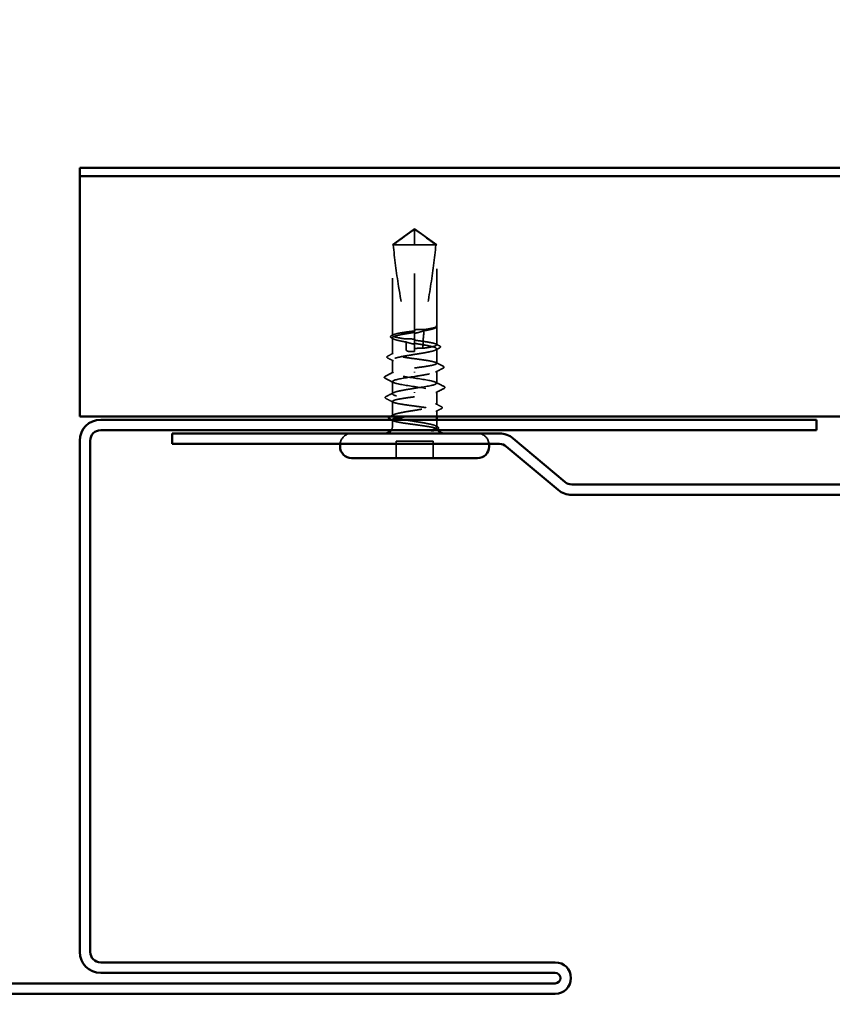
# Model space of a CAD drawing. Units: inches. Extents: x 0.6 to 33.4, y 0.6 to 21.4.
# Drawn here: x 9.8 to 11.2, y 10.5 to 12.2 of the extents above; entities that cross this region are included whole.
import ezdxf

# ---------------------------------------------------------------- set-up
doc = ezdxf.new("R2010")
doc.units = ezdxf.units.IN
doc.header["$LTSCALE"] = 2
doc.header["$MEASUREMENT"] = 0
doc.linetypes.add('DASHED', pattern=[0.2067, 0.1654, -0.0413])
for name, color, linetype, lineweight in [('Hidden (ANSI)', 7, 'DASHED', 35), ('Symbol (ANSI)', 7, 'Continuous', 25), ('Visible (ANSI)', 7, 'Continuous', 50)]:
    doc.layers.add(name, color=color, linetype=linetype, lineweight=lineweight)
doc.styles.add('Note Text (ANSI)', font='tahoma.ttf')
doc.dimstyles.new('Default (ANSI)$7', dxfattribs={"dimscale": 2, "dimtxt": 0.12, "dimasz": 0.098425, "dimexe": 0.125, "dimexo": 0.0625, "dimgap": 0.031496, "dimtad": 0, "dimtih": 1, "dimtoh": 1, "dimrnd": 1e-08, "dimzin": 4, "dimdsep": 46, "dimtxsty": 'Note Text (ANSI)', "dimcen": 0.09, "dimdle": 0.393701, "dimclrd": 256, "dimclre": 256, "dimclrt": 256, "dimadec": 0, "dimazin": 1, "dimtfac": 1, "dimtofl": 0, "dimtmove": 0, "dimatfit": 3, "dimfxl": 1, "dimtolj": 1, "dimtzin": 4, "dimlwd": -1, "dimlwe": -1, "dimarcsym": 0})

msp = doc.modelspace()

# ---------------------------------------------------------------- linework, layer by layer
at = {"layer": 'Hidden (ANSI)', "ltscale": 0.045292}
for q in [(10.48117, 11.783641), (10.558313, 11.783641)]:
    msp.add_line((10.519741, 11.811641), q, dxfattribs=at)
at = {"layer": 'Hidden (ANSI)', "ltscale": 0.041929}
msp.add_line((10.519741, 11.783641), (10.519741, 11.809567), dxfattribs=at)
at = {"layer": 'Hidden (ANSI)', "ltscale": 0.057601}
msp.add_line((10.519741, 11.783641), (10.48117, 11.783641), dxfattribs=at)
at = {"layer": 'Hidden (ANSI)', "ltscale": 0.150629}
msp.add_line((10.48117, 11.62537), (10.48117, 11.783641), dxfattribs=at)
at = {"layer": 'Hidden (ANSI)', "ltscale": 0.14293}
msp.add_line((10.519741, 11.633454), (10.519741, 11.783641), dxfattribs=at)
at = {"layer": 'Hidden (ANSI)', "ltscale": 0.047337}
msp.add_line((10.556817, 11.783641), (10.519741, 11.783641), dxfattribs=at)
at = {"layer": 'Hidden (ANSI)', "ltscale": 0.010164}
msp.add_line((10.558313, 11.783641), (10.556817, 11.783641), dxfattribs=at)
at = {"layer": 'Hidden (ANSI)', "ltscale": 0.135241}
msp.add_line((10.558313, 11.641528), (10.558313, 11.783641), dxfattribs=at)
at = {"layer": 'Hidden (ANSI)', "ltscale": 0.002268}
msp.add_line((10.519741, 11.633454), (10.519741, 11.63097), dxfattribs=at)
at = {"layer": 'Hidden (ANSI)', "ltscale": 0.028329}
msp.add_line((10.519741, 11.601119), (10.519741, 11.63097), dxfattribs=at)
at = {"layer": 'Hidden (ANSI)', "ltscale": 0.000145052}
msp.add_line((10.556695, 11.638815), (10.556467, 11.638697), dxfattribs=at)
at = {"layer": 'Hidden (ANSI)', "ltscale": 0.029812}
msp.add_line((10.558313, 11.609203), (10.558313, 11.640611), dxfattribs=at)
at = {"layer": 'Hidden (ANSI)', "ltscale": 0.026856}
msp.add_line((10.48117, 11.593035), (10.48117, 11.62134), dxfattribs=at)
at = {"layer": 'Hidden (ANSI)', "ltscale": 0.000763453}
msp.add_line((10.519741, 11.601119), (10.519741, 11.600212), dxfattribs=at)
at = {"layer": 'Hidden (ANSI)', "ltscale": 0.004174}
msp.add_line((10.519741, 11.597355), (10.519741, 11.600212), dxfattribs=at)
at = {"layer": 'Hidden (ANSI)', "ltscale": 0.02391}
for p, q in [((10.558313, 11.576868), (10.558313, 11.602079)), ((10.48117, 11.485203), (10.48117, 11.510414))]:
    msp.add_line(p, q, dxfattribs=at)
at = {"layer": 'Hidden (ANSI)', "ltscale": 0.021701}
for p, q in [((10.48117, 11.559927), (10.48117, 11.582818)), ((10.558313, 11.504464), (10.558313, 11.527355))]:
    msp.add_line(p, q, dxfattribs=at)
at = {"layer": 'Hidden (ANSI)', "ltscale": 0.020228}
for p, q in [((10.558313, 11.542212), (10.558313, 11.563557)), ((10.48117, 11.523725), (10.48117, 11.545069))]:
    msp.add_line(p, q, dxfattribs=at)
at = {"layer": 'Hidden (ANSI)', "ltscale": 0.001109}
for p, q in [((10.519741, 11.561867), (10.519741, 11.560843)), ((10.519741, 11.525415), (10.519741, 11.526439))]:
    msp.add_line(p, q, dxfattribs=at)
at = {"layer": 'Hidden (ANSI)', "ltscale": 0.009456}
msp.add_line((10.558313, 11.484212), (10.558313, 11.494247), dxfattribs=at)
at = {"layer": 'Hidden (ANSI)', "ltscale": 0.010113}
msp.add_line((10.48117, 11.467355), (10.48117, 11.478079), dxfattribs=at)
at = {"layer": 'Hidden (ANSI)', "ltscale": 0.010512}
msp.add_line((10.558313, 11.467355), (10.558313, 11.478498), dxfattribs=at)
at = {"layer": 'Hidden (ANSI)', "ltscale": 0.028198}
for p, q in [((10.487455, 11.411641), (10.487455, 11.441355)), ((10.552027, 11.411641), (10.552027, 11.441355))]:
    msp.add_line(p, q, dxfattribs=at)
at = {"layer": 'Hidden (ANSI)', "ltscale": 0.061394}
msp.add_line((10.552027, 11.441355), (10.487455, 11.441355), dxfattribs=at)
at = {"layer": 'Hidden (ANSI)', "ltscale": 0.007112}
msp.add_arc((10.468313, 11.467355), 0.012857, 326.251011, 0, dxfattribs=at)
at = {"layer": 'Hidden (ANSI)', "ltscale": 0.001288}
msp.add_arc((10.57117, 11.467355), 0.012857, 180, 186.494321, dxfattribs=at)
at = {"layer": 'Hidden (ANSI)', "ltscale": 0.002271}
msp.add_arc((10.57117, 11.467355), 0.012857, 202.655912, 213.748989, dxfattribs=at)
at = {"layer": 'Hidden (ANSI)', "ltscale": 0.028184}
for centre, start, end in [((10.409741, 11.434498), 90, 175.0829), ((10.629741, 11.434498), 4.9171, 90)]:
    msp.add_arc(centre, 0.02, start, end, dxfattribs=at)
at = {"layer": 'Hidden (ANSI)', "ltscale": 0.043773}
for points, knots in [([(10.482666, 11.783641), (10.488921, 11.788264), (10.494939, 11.792719), (10.504053, 11.799443), (10.507067, 11.801667), (10.511622, 11.804969), (10.513111, 11.806045), (10.515401, 11.807607), (10.516159, 11.808113), (10.517367, 11.808813), (10.517777, 11.809034), (10.51867, 11.809407), (10.51915, 11.809567), (10.519741, 11.809567)], [1.771349165, 1.771349165, 1.771349165, 1.771349165, 1.893516244, 1.893516244, 1.956633453, 1.956633453, 1.988192057, 1.988192057, 2.003971359, 2.003971359, 2.01186101, 2.01186101, 2.019750661, 2.019750661, 2.019750661, 2.019750661]), ([(10.556817, 11.783641), (10.550561, 11.788264), (10.544542, 11.79272), (10.535428, 11.799444), (10.532414, 11.801668), (10.52786, 11.80497), (10.52637, 11.806045), (10.524081, 11.807607), (10.523323, 11.808113), (10.522116, 11.808813), (10.521706, 11.809034), (10.520812, 11.809407), (10.520333, 11.809567), (10.519741, 11.809567)], [1.771194737, 1.771194737, 1.771194737, 1.771194737, 1.893370814, 1.893370814, 1.956483175, 1.956483175, 1.988039355, 1.988039355, 2.003817445, 2.003817445, 2.01170649, 2.01170649, 2.019595535, 2.019595535, 2.019595535, 2.019595535])]:
    msp.add_open_spline(points, degree=3, knots=knots, dxfattribs=at)
at = {"layer": 'Hidden (ANSI)', "ltscale": 0.159922}
msp.add_open_spline([(10.482666, 11.783641), (10.484541, 11.760186), (10.487999, 11.735679), (10.496724, 11.680195), (10.502583, 11.649174), (10.504531, 11.619373)], degree=3, knots=[3.501645957, 3.501645957, 3.501645957, 3.501645957, 3.813377494, 3.813377494, 4.202869833, 4.202869833, 4.202869833, 4.202869833], dxfattribs=at)
at = {"layer": 'Hidden (ANSI)', "ltscale": 0.144246}
msp.add_open_spline([(10.556817, 11.783641), (10.554942, 11.760186), (10.551483, 11.735679), (10.54364, 11.685803), (10.539084, 11.660449), (10.536398, 11.635752)], degree=3, knots=[3.501645957, 3.501645957, 3.501645957, 3.501645957, 3.813377494, 3.813377494, 4.131996124, 4.131996124, 4.131996124, 4.131996124], dxfattribs=at)
at = {"layer": 'Hidden (ANSI)', "ltscale": 0.101986}
msp.add_open_spline([(10.519741, 11.63097), (10.518523, 11.630777), (10.517304, 11.630583), (10.511024, 11.62958), (10.506106, 11.62878), (10.497127, 11.627163), (10.493154, 11.626362), (10.4867, 11.624745), (10.484283, 11.623945), (10.481345, 11.622328), (10.480853, 11.621527), (10.481882, 11.619911), (10.483392, 11.61911), (10.488229, 11.617493), (10.491509, 11.616692), (10.498308, 11.615302), (10.501463, 11.614723), (10.504829, 11.614143)], degree=3, knots=[0.258193444, 0.258193444, 0.258193444, 0.258193444, 0.27469436, 0.27469436, 0.34336795, 0.34336795, 0.41204154, 0.41204154, 0.48071513, 0.48071513, 0.54938872, 0.54938872, 0.61806231, 0.61806231, 0.6867359, 0.6867359, 0.736206521, 0.736206521, 0.736206521, 0.736206521], dxfattribs=at)
at = {"layer": 'Hidden (ANSI)', "ltscale": 0.101302}
msp.add_open_spline([(10.504531, 11.619373), (10.499975, 11.620034), (10.495838, 11.62069), (10.488779, 11.622027), (10.485956, 11.622697), (10.482121, 11.624049), (10.481146, 11.624719), (10.481194, 11.626071), (10.482217, 11.626741), (10.486141, 11.628093), (10.489005, 11.628762), (10.496208, 11.630115), (10.500477, 11.630784), (10.509796, 11.632127), (10.514745, 11.632788), (10.519741, 11.633454)], degree=3, knots=[1.705756323, 1.705756323, 1.705756323, 1.705756323, 1.772473945, 1.772473945, 1.84064602, 1.84064602, 1.908818095, 1.908818095, 1.97699017, 1.97699017, 2.045162245, 2.045162245, 2.113334319, 2.113334319, 2.18056466, 2.18056466, 2.18056466, 2.18056466], dxfattribs=at)
at = {"layer": 'Hidden (ANSI)', "ltscale": 0.01581}
msp.add_open_spline([(10.519741, 11.635316), (10.520033, 11.63536), (10.520325, 11.635402), (10.52126, 11.635532), (10.521905, 11.635613), (10.524588, 11.635908), (10.526617, 11.636037), (10.531261, 11.636112), (10.533829, 11.635999), (10.536398, 11.635752)], degree=3, knots=[0.0000868575, 0.0000868575, 0.0000868575, 0.0000868575, 0.0040193493, 0.0040193493, 0.0126880325, 0.0126880325, 0.0400105498, 0.0400105498, 0.0746361142, 0.0746361142, 0.0746361142, 0.0746361142], dxfattribs=at)
at = {"layer": 'Hidden (ANSI)', "ltscale": 0.016127}
msp.add_open_spline([(10.536176, 11.633669), (10.531878, 11.632172), (10.527406, 11.630821), (10.522215, 11.629712), (10.521501, 11.629569), (10.520581, 11.629398), (10.520377, 11.629361), (10.520029, 11.6293), (10.519885, 11.629275), (10.519741, 11.62925)], degree=3, knots=[0.0106439864, 0.0106439864, 0.0106439864, 0.0106439864, 0.0707135413, 0.0707135413, 0.0802686153, 0.0802686153, 0.0829843701, 0.0829843701, 0.0849018611, 0.0849018611, 0.0849018611, 0.0849018611], dxfattribs=at)
at = {"layer": 'Hidden (ANSI)', "ltscale": 0.029075}
msp.add_open_spline([(10.536176, 11.633669), (10.535102, 11.623351), (10.534429, 11.613146), (10.534325, 11.603114)], degree=3, dxfattribs=at)
at = {"layer": 'Hidden (ANSI)', "ltscale": 0.038664}
msp.add_open_spline([(10.558162, 11.640059), (10.557713, 11.63925), (10.556266, 11.63845), (10.551544, 11.636833), (10.548315, 11.636032), (10.541889, 11.634704), (10.539123, 11.634187), (10.536176, 11.633669)], degree=3, knots=[0, 0, 0, 0, 0.06867359, 0.06867359, 0.13734718, 0.13734718, 0.181526449, 0.181526449, 0.181526449, 0.181526449], dxfattribs=at)
at = {"layer": 'Hidden (ANSI)', "ltscale": 0.038287}
msp.add_open_spline([(10.536398, 11.635752), (10.5404, 11.636344), (10.544046, 11.636933), (10.550304, 11.63812), (10.552863, 11.63871), (10.556609, 11.639899), (10.557768, 11.640489), (10.558162, 11.641083)], degree=3, knots=[2.258027621, 2.258027621, 2.258027621, 2.258027621, 2.317850544, 2.317850544, 2.37777553, 2.37777553, 2.437700516, 2.437700516, 2.437700516, 2.437700516], dxfattribs=at)
at = {"layer": 'Hidden (ANSI)', "ltscale": 0.015195}
msp.add_open_spline([(10.558132, 11.641982), (10.558458, 11.641593), (10.55863, 11.641083), (10.558439, 11.64027), (10.558249, 11.639978), (10.557674, 11.639389), (10.55724, 11.639098), (10.556695, 11.638815)], degree=3, knots=[0, 0, 0, 0, 0.0275916876, 0.0275916876, 0.0466745912, 0.0466745912, 0.0713047771, 0.0713047771, 0.0713047771, 0.0713047771], dxfattribs=at)
at = {"layer": 'Hidden (ANSI)', "ltscale": 0.023699}
msp.add_open_spline([(10.558162, 11.641083), (10.558511, 11.641611), (10.558184, 11.641986), (10.557763, 11.642294), (10.557601, 11.642371), (10.557449, 11.642412), (10.557384, 11.642429), (10.557322, 11.64242), (10.557307, 11.642415), (10.557293, 11.6424), (10.55729, 11.642396), (10.557288, 11.642388), (10.557287, 11.642385), (10.557286, 11.642381), (10.557286, 11.642379), (10.557286, 11.642375), (10.557286, 11.642373), (10.557286, 11.642369), (10.557286, 11.642367), (10.557287, 11.642361), (10.557287, 11.642358), (10.557289, 11.642348), (10.557292, 11.642342), (10.557301, 11.642316), (10.557313, 11.642296), (10.557378, 11.642193), (10.557488, 11.642074), (10.55797, 11.641537), (10.558605, 11.640855), (10.558162, 11.640059)], degree=3, knots=[0, 0, 0, 0, 0.053244777, 0.053244777, 0.082548328, 0.082548328, 0.088507497, 0.088507497, 0.090334286, 0.090334286, 0.091006282, 0.091006282, 0.09122351, 0.09122351, 0.091361193, 0.091361193, 0.091481917, 0.091481917, 0.091626087, 0.091626087, 0.091877733, 0.091877733, 0.092488207, 0.092488207, 0.094638156, 0.094638156, 0.106239995, 0.106239995, 0.140409948, 0.140409948, 0.140409948, 0.140409948], dxfattribs=at)
at = {"layer": 'Hidden (ANSI)', "ltscale": 0.0215}
for points in [[(10.479566, 11.621223), (10.478868, 11.621583), (10.478351, 11.62195), (10.477747, 11.622908), (10.477752, 11.623552), (10.478369, 11.624512), (10.478901, 11.624885), (10.479626, 11.625255)], [(10.559916, 11.466059), (10.560614, 11.465698), (10.561131, 11.465332), (10.561735, 11.464374), (10.561731, 11.46373), (10.561113, 11.46277), (10.560581, 11.462397), (10.559856, 11.462026)]]:
    msp.add_open_spline(points, degree=3, knots=[0, 0, 0, 0, 0.033689733, 0.033689733, 0.06638175, 0.06638175, 0.100652677, 0.100652677, 0.100652677, 0.100652677], dxfattribs=at)
at = {"layer": 'Hidden (ANSI)', "ltscale": 0.0036}
for points in [[(10.483015, 11.619436), (10.481867, 11.620033), (10.480717, 11.620629), (10.479566, 11.621223)], [(10.556467, 11.467846), (10.557616, 11.467249), (10.558765, 11.466653), (10.559916, 11.466059)]]:
    msp.add_open_spline(points, degree=3, dxfattribs=at)
at = {"layer": 'Hidden (ANSI)', "ltscale": 0.002973}
msp.add_open_spline([(10.479626, 11.625255), (10.480584, 11.625744), (10.481541, 11.626234), (10.482498, 11.626725)], degree=3, dxfattribs=at)
at = {"layer": 'Hidden (ANSI)', "ltscale": 0.014425}
msp.add_open_spline([(10.519741, 11.618827), (10.519364, 11.618882), (10.518986, 11.618935), (10.517801, 11.61909), (10.516993, 11.619182), (10.514346, 11.619435), (10.512515, 11.619536), (10.508608, 11.619589), (10.506564, 11.619523), (10.504531, 11.619373)], degree=3, knots=[0.0000867972, 0.0000867972, 0.0000867972, 0.0000867972, 0.0051731147, 0.0051731147, 0.0160272506, 0.0160272506, 0.0406277883, 0.0406277883, 0.0681358535, 0.0681358535, 0.0681358535, 0.0681358535], dxfattribs=at)
at = {"layer": 'Hidden (ANSI)', "ltscale": 0.01459}
msp.add_open_spline([(10.504829, 11.614143), (10.508687, 11.612849), (10.512317, 11.611809), (10.51673, 11.610829), (10.517613, 11.610647), (10.518913, 11.610403), (10.519327, 11.610329), (10.519741, 11.610258)], degree=3, knots=[0.0431744556, 0.0431744556, 0.0431744556, 0.0431744556, 0.1039703573, 0.1039703573, 0.119122684, 0.119122684, 0.1261871244, 0.1261871244, 0.1261871244, 0.1261871244], dxfattribs=at)
at = {"layer": 'Hidden (ANSI)', "ltscale": 0.013173}
msp.add_open_spline([(10.504829, 11.614143), (10.505057, 11.609465), (10.505173, 11.60482), (10.505173, 11.600212)], degree=3, dxfattribs=at)
at = {"layer": 'Hidden (ANSI)', "ltscale": 0.101955}
msp.add_open_spline([(10.534325, 11.603114), (10.534418, 11.603128), (10.534512, 11.603141), (10.539281, 11.603831), (10.543526, 11.604501), (10.550671, 11.605853), (10.5535, 11.606522), (10.557348, 11.607875), (10.55833, 11.608544), (10.558295, 11.609896), (10.557279, 11.610566), (10.553368, 11.611918), (10.55051, 11.612588), (10.543316, 11.61394), (10.539051, 11.61461), (10.529722, 11.615955), (10.524755, 11.616618), (10.519741, 11.617287)], degree=3, knots=[1.1575669, 1.1575669, 1.1575669, 1.1575669, 1.158925272, 1.158925272, 1.227097347, 1.227097347, 1.295269422, 1.295269422, 1.363441496, 1.363441496, 1.431613571, 1.431613571, 1.499785646, 1.499785646, 1.567957721, 1.567957721, 1.635423518, 1.635423518, 1.635423518, 1.635423518], dxfattribs=at)
at = {"layer": 'Hidden (ANSI)', "ltscale": 0.350451}
msp.add_open_spline([(10.519741, 11.61171), (10.521124, 11.61149), (10.522508, 11.61127), (10.528945, 11.610241), (10.533844, 11.60944), (10.542761, 11.607823), (10.546691, 11.607023), (10.553043, 11.605406), (10.555403, 11.604605), (10.558215, 11.602988), (10.558641, 11.602188), (10.557482, 11.600571), (10.555909, 11.59977), (10.550957, 11.598153), (10.547626, 11.597353), (10.539641, 11.595736), (10.535064, 11.594935), (10.525271, 11.593318), (10.52015, 11.592518), (10.510052, 11.590901), (10.505173, 11.5901), (10.49632, 11.588483), (10.492432, 11.587683), (10.486183, 11.586066), (10.483883, 11.585265), (10.481196, 11.583648), (10.480836, 11.582848), (10.482125, 11.581231), (10.483761, 11.58043), (10.488827, 11.578813), (10.492207, 11.578013), (10.500273, 11.576396), (10.504879, 11.575595), (10.514707, 11.573978), (10.519833, 11.573178), (10.529914, 11.571561), (10.534772, 11.57076), (10.54356, 11.569143), (10.547404, 11.568343), (10.55355, 11.566726), (10.555791, 11.565925), (10.558351, 11.564309), (10.558645, 11.563508), (10.557227, 11.561891), (10.555528, 11.56109), (10.550349, 11.559474), (10.546919, 11.558673), (10.539533, 11.557207), (10.535843, 11.556553), (10.52799, 11.555238), (10.523879, 11.554584), (10.519741, 11.553927)], degree=3, knots=[0.80534074, 0.80534074, 0.80534074, 0.80534074, 0.82408308, 0.82408308, 0.89275667, 0.89275667, 0.96143026, 0.96143026, 1.03010385, 1.03010385, 1.09877744, 1.09877744, 1.16745103, 1.16745103, 1.23612462, 1.23612462, 1.30479821, 1.30479821, 1.3734718, 1.3734718, 1.44214539, 1.44214539, 1.51081898, 1.51081898, 1.57949257, 1.57949257, 1.64816616, 1.64816616, 1.71683975, 1.71683975, 1.78551334, 1.78551334, 1.85418693, 1.85418693, 1.92286052, 1.92286052, 1.99153411, 1.99153411, 2.0602077, 2.0602077, 2.12888129, 2.12888129, 2.19755488, 2.19755488, 2.26622847, 2.26622847, 2.33490206, 2.33490206, 2.39077358, 2.39077358, 2.4466451, 2.4466451, 2.4466451, 2.4466451], dxfattribs=at)
at = {"layer": 'Hidden (ANSI)', "ltscale": 0.232749}
msp.add_open_spline([(10.519741, 11.568784), (10.524809, 11.56946), (10.529827, 11.57013), (10.539189, 11.571482), (10.543443, 11.572151), (10.550607, 11.573504), (10.553447, 11.574173), (10.557321, 11.575525), (10.558316, 11.576195), (10.558309, 11.577547), (10.557307, 11.578217), (10.553421, 11.579569), (10.550574, 11.580239), (10.543401, 11.581591), (10.539143, 11.58226), (10.529775, 11.583613), (10.524756, 11.584282), (10.514621, 11.585634), (10.509605, 11.586304), (10.500247, 11.587656), (10.495998, 11.588326), (10.488844, 11.589678), (10.486009, 11.590348), (10.482148, 11.5917), (10.481159, 11.59237), (10.48118, 11.593722), (10.482189, 11.594391), (10.486088, 11.595744), (10.48894, 11.596413), (10.496124, 11.597765), (10.500385, 11.598435), (10.509726, 11.599783), (10.514709, 11.600448), (10.519741, 11.601119)], degree=3, knots=[0, 0, 0, 0, 0.06817207, 0.06817207, 0.13634415, 0.13634415, 0.20451622, 0.20451622, 0.2726883, 0.2726883, 0.34086037, 0.34086037, 0.40903245, 0.40903245, 0.47720452, 0.47720452, 0.5453766, 0.5453766, 0.61354867, 0.61354867, 0.68172075, 0.68172075, 0.74989282, 0.74989282, 0.8180649, 0.8180649, 0.88623697, 0.88623697, 0.95440905, 0.95440905, 1.02258112, 1.02258112, 1.09028236, 1.09028236, 1.09028236, 1.09028236], dxfattribs=at)
at = {"layer": 'Hidden (ANSI)', "ltscale": 0.015094}
msp.add_open_spline([(10.505173, 11.600212), (10.505173, 11.600056), (10.505204, 11.599907), (10.505314, 11.599625), (10.505393, 11.599492), (10.505678, 11.599124), (10.505935, 11.598919), (10.508026, 11.59759), (10.510274, 11.597538), (10.514985, 11.597328), (10.517454, 11.597355), (10.519741, 11.597355)], degree=3, knots=[-0.0693339876, -0.0693339876, -0.0693339876, -0.0693339876, -0.0672504929, -0.0672504929, -0.0651669983, -0.0651669983, -0.061000009, -0.061000009, -0.0305000045, -0.0305000045, 0, 0, 0, 0], dxfattribs=at)
at = {"layer": 'Hidden (ANSI)', "ltscale": 0.013825}
msp.add_open_spline([(10.519741, 11.602536), (10.52023, 11.602606), (10.520719, 11.602672), (10.522299, 11.602867), (10.523388, 11.602977), (10.527254, 11.603273), (10.529999, 11.603316), (10.533292, 11.603175), (10.533809, 11.603147), (10.534325, 11.603114)], degree=3, knots=[0.0000867626, 0.0000867626, 0.0000867626, 0.0000867626, 0.0066726348, 0.0066726348, 0.0213074603, 0.0213074603, 0.0583651827, 0.0583651827, 0.0652784694, 0.0652784694, 0.0652784694, 0.0652784694], dxfattribs=at)
at = {"layer": 'Hidden (ANSI)', "ltscale": 0.00704}
msp.add_open_spline([(10.563126, 11.603615), (10.560904, 11.602473), (10.558683, 11.601327), (10.556467, 11.600175)], degree=3, dxfattribs=at)
at = {"layer": 'Hidden (ANSI)', "ltscale": 0.006416}
msp.add_open_spline([(10.556984, 11.610557), (10.559013, 11.609517), (10.561045, 11.60848), (10.563077, 11.607447)], degree=3, dxfattribs=at)
at = {"layer": 'Hidden (ANSI)', "ltscale": 0.021524}
msp.add_open_spline([(10.563077, 11.607447), (10.563788, 11.607086), (10.564306, 11.606722), (10.565132, 11.605314), (10.564389, 11.604263), (10.563126, 11.603615)], degree=3, knots=[0, 0, 0, 0, 0.035773864, 0.035773864, 0.100503775, 0.100503775, 0.100503775, 0.100503775], dxfattribs=at)
at = {"layer": 'Hidden (ANSI)', "ltscale": 0.021552}
for points, knots in [([(10.473155, 11.585994), (10.472436, 11.586362), (10.471912, 11.586735), (10.471284, 11.588184), (10.472041, 11.589065), (10.473195, 11.58965)], [0, 0, 0, 0, 0.03902852, 0.03902852, 0.10070919, 0.10070919, 0.10070919, 0.10070919]), ([(10.566327, 11.501288), (10.567047, 11.50092), (10.567571, 11.500547), (10.568199, 11.499098), (10.567441, 11.498217), (10.566287, 11.497632)], [0, 0, 0, 0, 0.03902852, 0.03902852, 0.100709189, 0.100709189, 0.100709189, 0.100709189])]:
    msp.add_open_spline(points, degree=3, knots=knots, dxfattribs=at)
at = {"layer": 'Hidden (ANSI)', "ltscale": 0.010466}
for points in [[(10.483015, 11.580914), (10.479736, 11.582619), (10.476447, 11.584311), (10.473155, 11.585994)], [(10.556467, 11.506368), (10.559747, 11.504662), (10.563035, 11.502971), (10.566327, 11.501288)]]:
    msp.add_open_spline(points, degree=3, dxfattribs=at)
at = {"layer": 'Hidden (ANSI)', "ltscale": 0.009844}
for points in [[(10.473195, 11.58965), (10.4763, 11.591223), (10.479401, 11.592802), (10.482498, 11.59439)], [(10.566287, 11.497632), (10.563183, 11.496059), (10.560081, 11.49448), (10.556984, 11.492892)]]:
    msp.add_open_spline(points, degree=3, dxfattribs=at)
at = {"layer": 'Hidden (ANSI)', "ltscale": 0.232504}
for points, knots in [([(10.519741, 11.533355), (10.535474, 11.535655), (10.55066, 11.537955), (10.556012, 11.540255), (10.561364, 11.542555), (10.556511, 11.544855), (10.544419, 11.547155), (10.532328, 11.549455), (10.51384, 11.551755), (10.500261, 11.554055), (10.486682, 11.556355), (10.478956, 11.558655), (10.481809, 11.560955), (10.484662, 11.563255), (10.497893, 11.565555), (10.513413, 11.567855), (10.515503, 11.568164), (10.517622, 11.568474), (10.519741, 11.568784)], [0, 0, 0, 0, 1.22367682, 1.22367682, 1.22367682, 2.44735363, 2.44735363, 2.44735363, 3.67103045, 3.67103045, 3.67103045, 4.89470726, 4.89470726, 4.89470726, 6.11838408, 6.11838408, 6.11838408, 6.28318531, 6.28318531, 6.28318531, 6.28318531]), ([(10.519741, 11.553927), (10.504008, 11.551627), (10.488822, 11.549327), (10.48347, 11.547027), (10.478118, 11.544727), (10.482972, 11.542427), (10.495063, 11.540127), (10.507155, 11.537827), (10.525643, 11.535527), (10.539222, 11.533227), (10.552801, 11.530927), (10.560526, 11.528627), (10.557673, 11.526327), (10.554821, 11.524027), (10.541589, 11.521727), (10.526069, 11.519427), (10.523979, 11.519118), (10.52186, 11.518808), (10.519741, 11.518498)], [-6.28318531, -6.28318531, -6.28318531, -6.28318531, -5.05950849, -5.05950849, -5.05950849, -3.83583168, -3.83583168, -3.83583168, -2.61215486, -2.61215486, -2.61215486, -1.38847804, -1.38847804, -1.38847804, -0.16480123, -0.16480123, -0.16480123, 0, 0, 0, 0])]:
    msp.add_open_spline(points, degree=3, knots=knots, dxfattribs=at)
at = {"layer": 'Hidden (ANSI)', "ltscale": 0.01388}
for points in [[(10.56952, 11.568363), (10.565161, 11.566142), (10.560807, 11.56391), (10.556467, 11.561653)], [(10.469962, 11.518919), (10.474322, 11.52114), (10.478676, 11.523372), (10.483015, 11.525629)]]:
    msp.add_open_spline(points, degree=3, dxfattribs=at)
at = {"layer": 'Hidden (ANSI)', "ltscale": 0.013259}
for points in [[(10.556984, 11.578222), (10.561144, 11.576089), (10.565314, 11.573972), (10.569487, 11.571863)], [(10.482498, 11.50906), (10.478338, 11.511193), (10.474169, 11.51331), (10.469996, 11.515419)]]:
    msp.add_open_spline(points, degree=3, dxfattribs=at)
at = {"layer": 'Hidden (ANSI)', "ltscale": 0.021572}
for points in [[(10.569487, 11.571863), (10.570216, 11.571494), (10.570747, 11.571122), (10.571284, 11.569689), (10.570561, 11.568893), (10.56952, 11.568363)], [(10.469996, 11.515419), (10.469266, 11.515788), (10.468736, 11.51616), (10.468199, 11.517593), (10.468921, 11.518389), (10.469962, 11.518919)]]:
    msp.add_open_spline(points, degree=3, knots=[0, 0, 0, 0, 0.041239458, 0.041239458, 0.100850362, 0.100850362, 0.100850362, 0.100850362], dxfattribs=at)
at = {"layer": 'Hidden (ANSI)', "ltscale": 0.021591}
for points in [[(10.468394, 11.550782), (10.467659, 11.551155), (10.467121, 11.551536), (10.466684, 11.55299), (10.467399, 11.553709), (10.468394, 11.554214)], [(10.571088, 11.536499), (10.571823, 11.536127), (10.572362, 11.535746), (10.572798, 11.534292), (10.572083, 11.533572), (10.571088, 11.533068)]]:
    msp.add_open_spline(points, degree=3, knots=[0, 0, 0, 0, 0.042878708, 0.042878708, 0.100963035, 0.100963035, 0.100963035, 0.100963035], dxfattribs=at)
at = {"layer": 'Hidden (ANSI)', "ltscale": 0.015251}
for points in [[(10.468394, 11.554214), (10.473187, 11.556642), (10.477975, 11.559081), (10.482748, 11.561545)], [(10.482748, 11.543451), (10.477975, 11.545915), (10.473187, 11.548354), (10.468394, 11.550782)], [(10.556734, 11.543831), (10.561508, 11.541366), (10.566295, 11.538928), (10.571088, 11.536499)], [(10.571088, 11.533068), (10.566295, 11.53064), (10.561508, 11.528201), (10.556734, 11.525737)]]:
    msp.add_open_spline(points, degree=3, dxfattribs=at)
at = {"layer": 'Hidden (ANSI)', "ltscale": 0.400302}
msp.add_open_spline([(10.557292, 11.467355), (10.55613, 11.468164), (10.554, 11.468964), (10.54805, 11.470581), (10.544288, 11.471382), (10.535625, 11.472999), (10.530808, 11.473799), (10.520762, 11.475416), (10.515631, 11.476217), (10.505743, 11.477834), (10.501083, 11.478634), (10.492872, 11.480251), (10.4894, 11.481052), (10.484124, 11.482669), (10.482373, 11.483469), (10.480843, 11.485086), (10.481081, 11.485887), (10.483532, 11.487503), (10.485722, 11.488304), (10.491778, 11.489921), (10.495585, 11.490722), (10.504316, 11.492338), (10.509155, 11.493139), (10.519221, 11.494756), (10.524349, 11.495557), (10.534205, 11.497173), (10.538837, 11.497974), (10.54697, 11.499591), (10.550393, 11.500391), (10.555556, 11.502008), (10.557246, 11.502809), (10.558646, 11.504426), (10.558342, 11.505226), (10.555764, 11.506843), (10.553514, 11.507644), (10.547354, 11.509261), (10.543503, 11.510061), (10.534706, 11.511678), (10.529845, 11.512479), (10.519761, 11.514096), (10.514637, 11.514896), (10.504814, 11.516513), (10.500211, 11.517314), (10.492157, 11.518931), (10.488783, 11.519731), (10.483734, 11.521348), (10.482107, 11.522149), (10.480837, 11.523766), (10.481206, 11.524566), (10.48391, 11.526183), (10.486219, 11.526984), (10.492483, 11.528601), (10.496377, 11.529401), (10.503686, 11.530735), (10.50676, 11.531257), (10.513149, 11.532307), (10.516438, 11.53283), (10.519741, 11.533355)], degree=3, knots=[0, 0, 0, 0, 0.06867359, 0.06867359, 0.13734718, 0.13734718, 0.20602077, 0.20602077, 0.27469436, 0.27469436, 0.34336795, 0.34336795, 0.41204154, 0.41204154, 0.48071513, 0.48071513, 0.54938872, 0.54938872, 0.61806231, 0.61806231, 0.6867359, 0.6867359, 0.75540949, 0.75540949, 0.82408308, 0.82408308, 0.89275667, 0.89275667, 0.96143026, 0.96143026, 1.03010385, 1.03010385, 1.09877744, 1.09877744, 1.16745103, 1.16745103, 1.23612462, 1.23612462, 1.30479821, 1.30479821, 1.3734718, 1.3734718, 1.44214539, 1.44214539, 1.51081898, 1.51081898, 1.57949257, 1.57949257, 1.64816616, 1.64816616, 1.71683975, 1.71683975, 1.78551334, 1.78551334, 1.83010888, 1.83010888, 1.87470442, 1.87470442, 1.87470442, 1.87470442], dxfattribs=at)
at = {"layer": 'Hidden (ANSI)', "ltscale": 0.246794}
msp.add_open_spline([(10.519741, 11.518498), (10.514674, 11.517822), (10.509656, 11.517152), (10.500293, 11.5158), (10.49604, 11.515131), (10.488876, 11.513778), (10.486035, 11.513109), (10.482161, 11.511756), (10.481166, 11.511087), (10.481173, 11.509735), (10.482175, 11.509065), (10.486062, 11.507713), (10.488908, 11.507043), (10.496082, 11.505691), (10.500339, 11.505021), (10.509707, 11.503669), (10.514726, 11.503), (10.524861, 11.501647), (10.529878, 11.500978), (10.539235, 11.499626), (10.543485, 11.498956), (10.550639, 11.497604), (10.553474, 11.496934), (10.557335, 11.495582), (10.558323, 11.494912), (10.558302, 11.49356), (10.557293, 11.49289), (10.553394, 11.491538), (10.550542, 11.490869), (10.543359, 11.489516), (10.539097, 11.488847), (10.529724, 11.487495), (10.524704, 11.486825), (10.514782, 11.485501), (10.509976, 11.484859), (10.50547, 11.484212)], degree=3, knots=[0, 0, 0, 0, 0.06817207, 0.06817207, 0.13634415, 0.13634415, 0.20451622, 0.20451622, 0.2726883, 0.2726883, 0.34086037, 0.34086037, 0.40903245, 0.40903245, 0.47720452, 0.47720452, 0.5453766, 0.5453766, 0.61354867, 0.61354867, 0.68172075, 0.68172075, 0.74989282, 0.74989282, 0.8180649, 0.8180649, 0.88623697, 0.88623697, 0.95440905, 0.95440905, 1.02258112, 1.02258112, 1.0907532, 1.0907532, 1.15605552, 1.15605552, 1.15605552, 1.15605552], dxfattribs=at)
at = {"layer": 'Hidden (ANSI)', "ltscale": 0.005904}
msp.add_open_spline([(10.477417, 11.484212), (10.479285, 11.485173), (10.481152, 11.486138), (10.483015, 11.487107)], degree=3, dxfattribs=at)
at = {"layer": 'Hidden (ANSI)', "ltscale": 0.00361}
msp.add_open_spline([(10.482498, 11.476725), (10.481343, 11.477317), (10.480187, 11.477908), (10.47903, 11.478498)], degree=3, dxfattribs=at)
at = {"layer": 'Hidden (ANSI)', "ltscale": 0.080141}
msp.add_open_spline([(10.481298, 11.478498), (10.481209, 11.478353), (10.481166, 11.478207), (10.481187, 11.477385), (10.482203, 11.476716), (10.486115, 11.475364), (10.488973, 11.474694), (10.496166, 11.473342), (10.500431, 11.472672), (10.509809, 11.47132), (10.514831, 11.47065), (10.523175, 11.469537), (10.526436, 11.469102), (10.53277, 11.468228), (10.535817, 11.467792), (10.538671, 11.467355)], degree=3, knots=[1.348742896, 1.348742896, 1.348742896, 1.348742896, 1.363441496, 1.363441496, 1.431613571, 1.431613571, 1.499785646, 1.499785646, 1.567957721, 1.567957721, 1.636129796, 1.636129796, 1.680201881, 1.680201881, 1.724273966, 1.724273966, 1.724273966, 1.724273966], dxfattribs=at)
at = {"layer": 'Hidden (ANSI)', "ltscale": 0.060112}
msp.add_open_spline([(10.538671, 11.467355), (10.543428, 11.466627), (10.547595, 11.465936), (10.553822, 11.464682), (10.556033, 11.464124), (10.55893, 11.463023), (10.559546, 11.462491), (10.559094, 11.461583), (10.558394, 11.461205), (10.556534, 11.460624), (10.555696, 11.460416), (10.554711, 11.460212)], degree=3, knots=[0, 0, 0, 0, 0.073437983, 0.073437983, 0.137291237, 0.137291237, 0.202952553, 0.202952553, 0.252945191, 0.252945191, 0.281820134, 0.281820134, 0.281820134, 0.281820134], dxfattribs=at)
at = {"layer": 'Hidden (ANSI)', "ltscale": 0.037572}
msp.add_open_spline([(10.549283, 11.460212), (10.551862, 11.46121), (10.555077, 11.462454), (10.557941, 11.464495), (10.558446, 11.465181), (10.558364, 11.466365), (10.557996, 11.466866), (10.557292, 11.467355)], degree=3, knots=[0.002890237, 0.002890237, 0.002890237, 0.002890237, 0.062011797, 0.062011797, 0.094442965, 0.094442965, 0.119648935, 0.119648935, 0.119648935, 0.119648935], dxfattribs=at)
at = {"layer": 'Hidden (ANSI)', "ltscale": 0.001329}
msp.add_open_spline([(10.559856, 11.462026), (10.559411, 11.461799), (10.558966, 11.461572), (10.558521, 11.461344)], degree=3, dxfattribs=at)
at = {"layer": 'Visible (ANSI)', "color": 96, "true_color": 0x008000}
for p, q in [((9.935455, 11.918041), (15.705827, 11.918041)), ((9.935455, 11.918041), (9.935455, 11.903184)), ((9.935455, 11.903184), (15.705827, 11.903184)), ((9.935455, 11.856172), (9.935455, 11.903184)), ((9.935455, 11.510471), (9.935455, 11.856172)), ((9.935455, 11.510471), (9.935455, 11.484212)), ((9.935455, 11.484212), (15.705827, 11.484212))]:
    msp.add_line(p, q, dxfattribs=at)
at = {"layer": 'Visible (ANSI)', "color": 1, "true_color": 0xff0000}
for p, q in [((11.22117, 11.478498), (9.972027, 11.478498)), ((11.22117, 11.460212), (11.22117, 11.478498)), ((9.972027, 11.460212), (11.22117, 11.460212)), ((9.935455, 11.441927), (9.935455, 10.549927)), ((9.953741, 10.549927), (9.953741, 11.441927)), ((10.76517, 10.531641), (9.972027, 10.531641)), ((9.972027, 10.513355), (10.76517, 10.513355)), ((10.76517, 10.495069), (8.52517, 10.495069)), ((8.52517, 10.476784), (10.76517, 10.476784))]:
    msp.add_line(p, q, dxfattribs=at)
at = {"layer": 'Visible (ANSI)'}
for p, q in [((10.558313, 11.478498), (10.558313, 11.484212)), ((10.389741, 11.431641), (10.389741, 11.434498)), ((10.649741, 11.431641), (10.649741, 11.434498)), ((10.629741, 11.411641), (10.409741, 11.411641))]:
    msp.add_line(p, q, dxfattribs=at)
at = {"layer": 'Visible (ANSI)', "color": 5, "true_color": 0x0000ff}
for p, q in [((10.096598, 11.454498), (10.096598, 11.436212)), ((10.668027, 11.454498), (10.096598, 11.454498)), ((10.782135, 11.369919), (10.691535, 11.445942)), ((10.096598, 11.436212), (10.668027, 11.436212)), ((10.679781, 11.431934), (10.770381, 11.355911)), ((11.91384, 11.365641), (10.793889, 11.365641)), ((10.793889, 11.347355), (11.91384, 11.347355))]:
    msp.add_line(p, q, dxfattribs=at)
at = {"layer": 'Visible (ANSI)', "color": 1, "true_color": 0xff0000}
for centre, radius, start, end in [((9.972027, 11.441927), 0.036571, 90, 180), ((9.972027, 11.441927), 0.018286, 90, 180), ((9.972027, 10.549927), 0.036571, 180, 270), ((9.972027, 10.549927), 0.018286, 180, 270), ((10.76517, 10.504212), 0.027429, 270, 90), ((10.76517, 10.504212), 0.009143, 270, 90)]:
    msp.add_arc(centre, radius, start, end, dxfattribs=at)
at = {"layer": 'Visible (ANSI)'}
for centre, radius, start, end in [((10.468313, 11.467355), 0.012857, 270, 326.251011), ((10.57117, 11.467355), 0.012857, 213.748989, 270), ((10.409741, 11.434498), 0.02, 175.0829, 180), ((10.409741, 11.431641), 0.02, 180, 270), ((10.629741, 11.431641), 0.02, 270, 0), ((10.629741, 11.434498), 0.02, 0, 4.9171)]:
    msp.add_arc(centre, radius, start, end, dxfattribs=at)
at = {"layer": 'Visible (ANSI)', "color": 5, "true_color": 0x0000ff}
for centre, radius, start, end in [((10.668027, 11.417927), 0.036571, 50, 90), ((10.668027, 11.417927), 0.018286, 50, 90), ((10.793889, 11.383927), 0.036571, 230, 270), ((10.793889, 11.383927), 0.018286, 230, 270)]:
    msp.add_arc(centre, radius, start, end, dxfattribs=at)
at = {"layer": 'Visible (ANSI)'}
for points, knots in [([(10.476405, 11.479835), (10.475695, 11.480196), (10.475176, 11.48056), (10.474351, 11.481968), (10.475093, 11.483018), (10.476356, 11.483667)], [0, 0, 0, 0, 0.035773864, 0.035773864, 0.100503775, 0.100503775, 0.100503775, 0.100503775]), ([(10.50547, 11.484212), (10.505272, 11.484184), (10.505074, 11.484155), (10.500202, 11.483451), (10.495956, 11.482781), (10.488811, 11.481429), (10.485982, 11.480759), (10.482549, 11.479553), (10.48162, 11.479027), (10.481298, 11.478498)], [1.156055521, 1.156055521, 1.156055521, 1.156055521, 1.158925272, 1.158925272, 1.227097347, 1.227097347, 1.295269422, 1.295269422, 1.348742896, 1.348742896, 1.348742896, 1.348742896]), ([(10.552854, 11.459862), (10.552306, 11.459767), (10.551701, 11.459694), (10.550439, 11.459603), (10.549872, 11.459593), (10.549216, 11.459622), (10.549026, 11.45964), (10.5488, 11.45968), (10.548701, 11.459702), (10.548618, 11.459742), (10.548603, 11.45975), (10.548582, 11.459766), (10.548575, 11.459773), (10.548564, 11.459786), (10.54856, 11.459792), (10.548554, 11.459804), (10.548552, 11.45981), (10.54855, 11.459824), (10.548551, 11.459832), (10.548556, 11.459854), (10.548564, 11.459867), (10.548599, 11.459911), (10.548644, 11.459941), (10.548754, 11.460004), (10.548836, 11.460039), (10.548909, 11.460068)], [0, 0, 0, 0, 0.0137437644, 0.0137437644, 0.0271917623, 0.0271917623, 0.0339377152, 0.0339377152, 0.0375735925, 0.0375735925, 0.0383017924, 0.0383017924, 0.0387279604, 0.0387279604, 0.0390514456, 0.0390514456, 0.0393818158, 0.0393818158, 0.0398693738, 0.0398693738, 0.0409054776, 0.0409054776, 0.0440560416, 0.0440560416, 0.0488306084, 0.0488306084, 0.0488306084, 0.0488306084])]:
    msp.add_open_spline(points, degree=3, knots=knots, dxfattribs=at)
for points in [[(10.476356, 11.483667), (10.47671, 11.483849), (10.477063, 11.48403), (10.477417, 11.484212)], [(10.47903, 11.478498), (10.478155, 11.478944), (10.47728, 11.47939), (10.476405, 11.479835)], [(10.548909, 11.460068), (10.549032, 11.460115), (10.549157, 11.460163), (10.549283, 11.460212)], [(10.554711, 11.460212), (10.554141, 11.460094), (10.553521, 11.459978), (10.552854, 11.459862)]]:
    msp.add_open_spline(points, degree=3, dxfattribs=at)

# ---------------------------------------------------------------- leaders
at = {"layer": 'Symbol (ANSI)', "annotation_type": 0, "has_hookline": 1, "hookline_direction": 0, "text_width": 2.229953}
msp.add_leader([(5.08037, 12.380493), (9.90506, 9.558589), (10.10191, 9.558589)], dimstyle='Default (ANSI)$7', override={"dimtad": 0}, dxfattribs=at)

doc.saveas('drawing.dxf')
